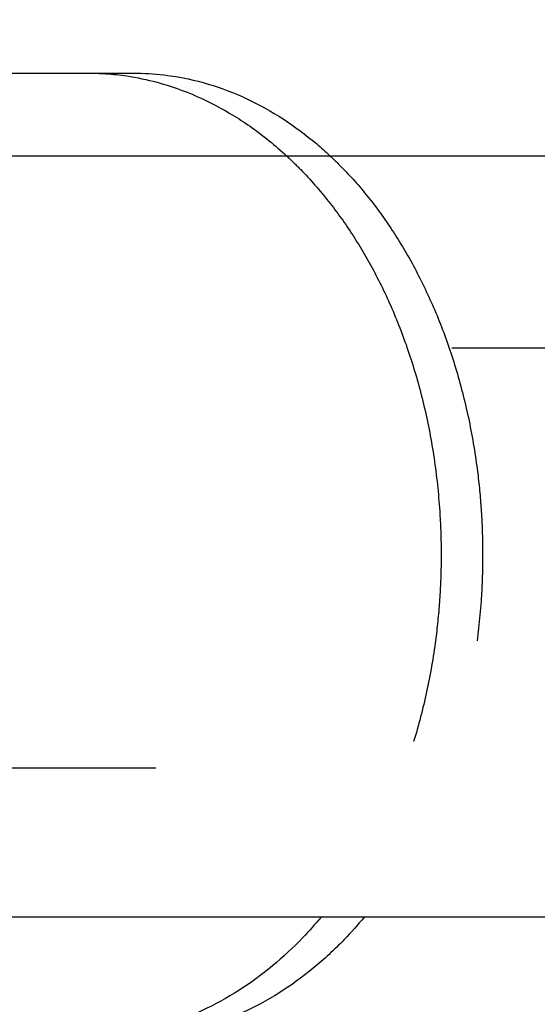
# Model space of a CAD drawing. Units: millimetres. Extents: x -787 to -61, y -671 to 27.
# Drawn here: x -413 to -411, y -391 to -387 of the extents above; entities that cross this region are included whole.
import ezdxf

# ---------------------------------------------------------------- set-up
doc = ezdxf.new("R2010")
doc.units = ezdxf.units.MM
doc.linetypes.add('Ukryte', pattern=[4, 2, -2])
for name, color, linetype, true_color in [('Make2D$Adnotacja', 7, 'Continuous', 0x000000), ('Make2D$Ukryte$Krzywe', 7, 'Ukryte', 0x8c8c8c), ('Make2D$Widoczne$Krzywe', 7, 'Continuous', 0x000000), ('Wymiar', 7, 'Continuous', 0x000000)]:
    doc.layers.add(name, color=color, linetype=linetype, true_color=true_color)
doc.styles.add('Arial Normalny', font='arial.ttf')
doc.dimstyles.new('Domyślny', dxfattribs={"dimtxt": 13, "dimasz": 10, "dimexe": 2, "dimexo": 1, "dimgap": 3.1, "dimtad": 1, "dimtoh": 1, "dimdec": 0, "dimzin": 1, "dimdsep": 46, "dimtxsty": 'Arial Normalny', "dimcen": 0.3, "dimdle": 2, "dimazin": 1, "dimtfac": 1, "dimtdec": 4, "dimtix": 1, "dimtofl": 0, "dimtmove": 1, "dimatfit": 3, "dimldrblk": 'OPEN90', "dimfxl": 1.2, "dimtolj": 1, "dimtzin": 1, "dimarcsym": 0})

# ---------------------------------------------------------------- blocks, each defined once
blk = doc.blocks.new('*D8')
at = {"layer": 'Defpoints', "color": 0}
for p in [(-488.2156, -389.4492), (-267.9691, -389.4492), (-488.2156, -447.8797)]:
    blk.add_point(p, dxfattribs=at)
at = {"layer": 'Make2D$Adnotacja', "color": 0, "lineweight": -2}
for p, q in [((-488.2156, -390.4492), (-488.2156, -449.8797)), ((-267.9691, -390.4492), (-267.9691, -449.8797)), ((-277.9691, -447.8797), (-478.2156, -447.8797))]:
    blk.add_line(p, q, dxfattribs=at)
at = {"layer": 'Make2D$Adnotacja', "color": 0}
for points in [[(-478.2156, -446.213), (-478.2156, -449.5463), (-488.2156, -447.8797)], [(-277.9691, -449.5463), (-277.9691, -446.213), (-267.9691, -447.8797)]]:
    blk.add_solid(points, dxfattribs=at)
at = {"layer": 'Make2D$Adnotacja', "color": 0, "insert": (-378.0924, -438.1432), "char_height": 13, "attachment_point": 5, "style": 'Arial Normalny'}
blk.add_mtext('\\A1;2200', dxfattribs=at)
blk = doc.blocks.new('*D15')
at = {"layer": 'Defpoints', "color": 0}
for p in [(-488.2156, -389.4492), (-267.9691, -389.4492), (-488.2156, -447.8797)]:
    blk.add_point(p, dxfattribs=at)
at = {"layer": 'Wymiar', "color": 0, "lineweight": -2}
for p, q in [((-488.2156, -390.4492), (-488.2156, -449.8797)), ((-267.9691, -390.4492), (-267.9691, -449.8797)), ((-277.9691, -447.8797), (-478.2156, -447.8797))]:
    blk.add_line(p, q, dxfattribs=at)
at = {"layer": 'Wymiar', "color": 0}
for points in [[(-478.2156, -446.213), (-478.2156, -449.5463), (-488.2156, -447.8797)], [(-277.9691, -449.5463), (-277.9691, -446.213), (-267.9691, -447.8797)]]:
    blk.add_solid(points, dxfattribs=at)
at = {"layer": 'Wymiar', "color": 0, "insert": (-378.0924, -438.1432), "char_height": 13, "attachment_point": 5, "style": 'Arial Normalny'}
blk.add_mtext('\\A1;2200', dxfattribs=at)

msp = doc.modelspace()

# ---------------------------------------------------------------- linework, layer by layer
at = {"layer": 'Make2D$Ukryte$Krzywe', "color": 1, "lineweight": -3, "true_color": 0xff0000}
for points, knots in [([(-412.0942, -388.0017), (-412.0758, -388.0187), (-412.0577, -388.0363), (-412.0399, -388.0545), (-412.0029, -388.0925), (-411.9673, -388.133), (-411.9335, -388.1759), (-411.9009, -388.2172), (-411.8699, -388.2606), (-411.8406, -388.3059)], [1.0645879, 1.0645879, 1.0645879, 1.0645879, 1.154444, 1.154444, 1.154444, 1.3421781, 1.3421781, 1.3421781, 1.5227847, 1.5227847, 1.5227847, 1.5227847]), ([(-411.9284, -388.0017), (-411.9073, -388.0214), (-411.8867, -388.0419), (-411.8665, -388.0631), (-411.8315, -388.1001), (-411.7978, -388.1395), (-411.7657, -388.181), (-411.7337, -388.2224), (-411.7032, -388.2659), (-411.6745, -388.3114), (-411.6447, -388.3584), (-411.6167, -388.4075), (-411.5906, -388.4584), (-411.5637, -388.5108), (-411.5389, -388.5652), (-411.5162, -388.6211), (-411.493, -388.6785), (-411.472, -388.7375), (-411.4533, -388.7979), (-411.4343, -388.8595), (-411.4178, -388.9225), (-411.4037, -388.9865), (-411.3895, -389.0514), (-411.3779, -389.1174), (-411.3689, -389.1841), (-411.3623, -389.2332), (-411.3572, -389.2827), (-411.3535, -389.3324), (-411.351, -389.3664), (-411.3491, -389.4005), (-411.348, -389.4347), (-411.3468, -389.4689), (-411.3464, -389.5031), (-411.3466, -389.5373), (-411.3469, -389.5872), (-411.3487, -389.6371), (-411.3519, -389.6869), (-411.3563, -389.7544), (-411.3634, -389.8215), (-411.3732, -389.888), (-411.3828, -389.9535), (-411.395, -390.0183), (-411.4097, -390.0819), (-411.4242, -390.1444), (-411.441, -390.2058), (-411.4602, -390.2658), (-411.4789, -390.3243), (-411.4999, -390.3815), (-411.5229, -390.4371), (-411.5453, -390.491), (-411.5697, -390.5434), (-411.596, -390.5939), (-411.6214, -390.6428), (-411.6486, -390.6899), (-411.6775, -390.7352), (-411.7064, -390.7805), (-411.7369, -390.8239), (-411.7691, -390.8652), (-411.7786, -390.8775), (-411.7884, -390.8896), (-411.7982, -390.9015)], [1.063416, 1.063416, 1.063416, 1.063416, 1.167372, 1.167372, 1.167372, 1.34831, 1.34831, 1.34831, 1.528797, 1.528797, 1.528797, 1.715515, 1.715515, 1.715515, 1.907806, 1.907806, 1.907806, 2.104851, 2.104851, 2.104851, 2.305686, 2.305686, 2.305686, 2.509215, 2.509215, 2.509215, 2.659113, 2.659113, 2.659113, 2.761751, 2.761751, 2.761751, 2.86438, 2.86438, 2.86438, 3.014233, 3.014233, 3.014233, 3.217642, 3.217642, 3.217642, 3.41829, 3.41829, 3.41829, 3.615085, 3.615085, 3.615085, 3.807069, 3.807069, 3.807069, 3.993432, 3.993432, 3.993432, 4.173525, 4.173525, 4.173525, 4.354027, 4.354027, 4.354027, 4.407853, 4.407853, 4.407853, 4.407853]), ([(-411.8406, -388.3059), (-411.8113, -388.3511), (-411.7838, -388.3983), (-411.758, -388.4472), (-411.7313, -388.4978), (-411.7066, -388.5501), (-411.6838, -388.6041), (-411.6604, -388.6597), (-411.6392, -388.7169), (-411.6202, -388.7755), (-411.6007, -388.8355), (-411.5836, -388.897), (-411.5689, -388.9595), (-411.554, -389.0232), (-411.5416, -389.088), (-411.5319, -389.1536), (-411.522, -389.2201), (-411.5148, -389.2873), (-411.5103, -389.3548), (-411.507, -389.4046), (-411.5052, -389.4546), (-411.5049, -389.5045), (-411.5046, -389.5388), (-411.5051, -389.573), (-411.5063, -389.6072), (-411.5075, -389.6414), (-411.5093, -389.6756), (-411.5119, -389.7096), (-411.5156, -389.7593), (-411.5209, -389.8089), (-411.5276, -389.858), (-411.5366, -389.9247), (-411.5484, -389.9908), (-411.5629, -390.0557), (-411.5771, -390.1198), (-411.5939, -390.1829), (-411.6132, -390.2445), (-411.6321, -390.3049), (-411.6534, -390.364), (-411.677, -390.4214), (-411.7, -390.4774), (-411.7252, -390.5317), (-411.7525, -390.5842), (-411.7789, -390.6351), (-411.8073, -390.6842), (-411.8375, -390.7312), (-411.8667, -390.7767), (-411.8976, -390.8202), (-411.9301, -390.8616), (-411.9406, -390.8751), (-411.9514, -390.8884), (-411.9623, -390.9014)], [0, 0, 0, 0, 0.18021, 0.18021, 0.18021, 0.366703, 0.366703, 0.366703, 0.55883, 0.55883, 0.55883, 0.755777, 0.755777, 0.755777, 0.956584, 0.956584, 0.956584, 1.160158, 1.160158, 1.160158, 1.310133, 1.310133, 1.310133, 1.412845, 1.412845, 1.412845, 1.515566, 1.515566, 1.515566, 1.665585, 1.665585, 1.665585, 1.869277, 1.869277, 1.869277, 2.070268, 2.070268, 2.070268, 2.26746, 2.26746, 2.26746, 2.459886, 2.459886, 2.459886, 2.646726, 2.646726, 2.646726, 2.827318, 2.827318, 2.827318, 2.886152, 2.886152, 2.886152, 2.886152])]:
    msp.add_open_spline(points, degree=3, knots=knots, dxfattribs=at)
at = {"layer": 'Make2D$Ukryte$Krzywe', "color": 40, "lineweight": -3, "true_color": 0xffce00}
for points in [[(-443.4637, -388.7338), (-429.1731, -388.7338), (-414.8824, -388.7338), (-400.5918, -388.7338)], [(-400.5918, -390.3338), (-415.7553, -390.3338), (-430.9188, -390.3338), (-446.0823, -390.3338)]]:
    msp.add_open_spline(points, degree=3, dxfattribs=at)
at = {"layer": 'Make2D$Widoczne$Krzywe', "color": 6, "true_color": 0xff00ff}
msp.add_open_spline([(-687.3049, -599.285), (-377.3049, -599.285), (-67.3049, -599.285), (-67.3049, -289.285), (-67.3049, 20.715), (-377.3049, 20.715), (-687.3049, 20.715), (-687.3049, -289.285), (-687.3049, -599.285)], degree=2, knots=[0, 0, 0, 6853.35643, 6853.35643, 14130.481169, 14130.481169, 20983.837599, 20983.837599, 28260.962337, 28260.962337, 28260.962337], dxfattribs=at)
at = {"layer": 'Make2D$Widoczne$Krzywe', "color": 1, "lineweight": -3, "true_color": 0xff0000}
for points in [[(-414.4583, -387.687), (-413.654, -387.687), (-412.8497, -387.687)], [(-412.8497, -387.687), (-412.7622, -387.687), (-412.6747, -387.687)]]:
    msp.add_open_spline(points, degree=2, dxfattribs=at)
for points, knots in [([(-412.8497, -387.687), (-412.8273, -387.687), (-412.8049, -387.6878), (-412.7825, -387.6893), (-412.7558, -387.6911), (-412.7292, -387.694), (-412.7027, -387.6979), (-412.6641, -387.7037), (-412.6257, -387.7117), (-412.5876, -387.7219), (-412.5361, -387.7357), (-412.4853, -387.7536), (-412.4355, -387.7754), (-412.3866, -387.7969), (-412.3387, -387.8221), (-412.2921, -387.8508), (-412.2466, -387.8789), (-412.2024, -387.9104), (-412.1598, -387.945), (-412.1375, -387.963), (-412.1156, -387.982), (-412.0942, -388.0017)], [0, 0, 0, 0, 0.088493, 0.088493, 0.088493, 0.193765, 0.193765, 0.193765, 0.347375, 0.347375, 0.347375, 0.555514, 0.555514, 0.555514, 0.760196, 0.760196, 0.760196, 0.960181, 0.960181, 0.960181, 1.064588, 1.064588, 1.064588, 1.064588]), ([(-412.6747, -387.687), (-412.6704, -387.687), (-412.6662, -387.6871), (-412.662, -387.6871), (-412.6235, -387.6876), (-412.5849, -387.6904), (-412.5466, -387.6955), (-412.4946, -387.7024), (-412.443, -387.7134), (-412.3922, -387.7286), (-412.3421, -387.7435), (-412.2929, -387.7623), (-412.2447, -387.7849), (-412.1976, -387.807), (-412.1515, -387.8326), (-412.1068, -387.8617), (-412.0633, -387.8899), (-412.0211, -387.9212), (-411.9804, -387.9556), (-411.9628, -387.9704), (-411.9454, -387.9858), (-411.9284, -388.0017)], [0, 0, 0, 0, 0.016798, 0.016798, 0.016798, 0.17055, 0.17055, 0.17055, 0.379012, 0.379012, 0.379012, 0.584112, 0.584112, 0.584112, 0.784548, 0.784548, 0.784548, 0.979247, 0.979247, 0.979247, 1.063416, 1.063416, 1.063416, 1.063416]), ([(-411.9623, -390.9014), (-411.9849, -390.9284), (-412.0083, -390.9545), (-412.0323, -390.9794), (-412.0692, -391.0179), (-412.1077, -391.0538), (-412.1476, -391.0869), (-412.1889, -391.1212), (-412.2316, -391.1525), (-412.2756, -391.1807), (-412.3209, -391.2096), (-412.3675, -391.2352), (-412.4151, -391.2572), (-412.4639, -391.2798), (-412.5137, -391.2985), (-412.5643, -391.3134), (-412.6157, -391.3285), (-412.6678, -391.3395), (-412.7203, -391.3464), (-412.7591, -391.3514), (-412.798, -391.3542), (-412.8369, -391.3547), (-412.8411, -391.3548), (-412.8454, -391.3548), (-412.8497, -391.3548)], [2.886152, 2.886152, 2.886152, 2.886152, 3.008347, 3.008347, 3.008347, 3.196547, 3.196547, 3.196547, 3.391301, 3.391301, 3.391301, 3.591765, 3.591765, 3.591765, 3.796867, 3.796867, 3.796867, 4.005311, 4.005311, 4.005311, 4.159041, 4.159041, 4.159041, 4.175835, 4.175835, 4.175835, 4.175835]), ([(-411.7982, -390.9015), (-411.8227, -390.9311), (-411.848, -390.9595), (-411.8741, -390.9867), (-411.912, -391.026), (-411.9515, -391.0626), (-411.9924, -391.0963), (-412.0345, -391.1309), (-412.0782, -391.1624), (-412.1231, -391.1906), (-412.1691, -391.2194), (-412.2164, -391.2446), (-412.2648, -391.2661), (-412.314, -391.288), (-412.3643, -391.306), (-412.4153, -391.3198), (-412.4529, -391.3301), (-412.4909, -391.3381), (-412.5292, -391.3439), (-412.5554, -391.3478), (-412.5817, -391.3507), (-412.6081, -391.3525), (-412.6303, -391.3541), (-412.6525, -391.3548), (-412.6747, -391.3548)], [4.407853, 4.407853, 4.407853, 4.407853, 4.541668, 4.541668, 4.541668, 4.735855, 4.735855, 4.735855, 4.935787, 4.935787, 4.935787, 5.140444, 5.140444, 5.140444, 5.348584, 5.348584, 5.348584, 5.502208, 5.502208, 5.502208, 5.607494, 5.607494, 5.607494, 5.696002, 5.696002, 5.696002, 5.696002])]:
    msp.add_open_spline(points, degree=3, knots=knots, dxfattribs=at)
at = {"layer": 'Make2D$Widoczne$Krzywe', "color": 18, "lineweight": -3, "true_color": 0x000000}
for points in [[(-420.5593, -388.0017), (-412.3972, -388.0017), (-404.2352, -388.0017)], [(-403.4153, -390.9017), (-411.9737, -390.9017), (-420.5321, -390.9017)]]:
    msp.add_open_spline(points, degree=2, dxfattribs=at)

# ---------------------------------------------------------------- dimensions: what is measured, and where the dimension line sits
at = {"layer": 'Make2D$Adnotacja'}
dim = msp.add_linear_dim(base=(-488.2156, -447.8797), p1=(-267.9691, -389.4492), p2=(-488.2156, -389.4492), text='2200', dimstyle='Domyślny', override={"dimtxt": 13, "dimasz": 10, "dimexe": 2, "dimexo": 1, "dimgap": 3.1, "dimtad": 1, "dimtih": 0, "dimtoh": 0, "dimdec": 0, "dimzin": 1, "dimtxsty": 'Arial Normalny', "dimsah": 0, "dimcen": 0.3, "dimdle": 2, "dimadec": 2, "dimazin": 1, "dimtix": 0, "dimtmove": 0, "dimfxl": 1.2, "dimtzin": 1}, dxfattribs=at)
dim.commit()
dim.dimension.update_dxf_attribs({"geometry": '*D8', "text_midpoint": (-378.0924, -438.1432)})
at = {"layer": 'Wymiar'}
dim = msp.add_linear_dim(base=(-488.2156, -447.8797, 508.6644), p1=(-267.9691, -389.4492, 508.6644), p2=(-488.2156, -389.4492, 508.6644), text='2200', dimstyle='Domyślny', override={"dimtxt": 13, "dimasz": 10, "dimexe": 2, "dimexo": 1, "dimgap": 3.1, "dimtad": 1, "dimtih": 0, "dimtoh": 0, "dimdec": 0, "dimzin": 1, "dimtxsty": 'Arial Normalny', "dimsah": 0, "dimcen": 0.3, "dimdle": 2, "dimadec": 2, "dimazin": 1, "dimtix": 0, "dimtmove": 0, "dimfxl": 1.2, "dimtzin": 1}, dxfattribs=at)
dim.commit()
dim.dimension.update_dxf_attribs({"geometry": '*D15', "text_midpoint": (-378.0924, -438.1432, 508.6644)})

doc.saveas('drawing.dxf')
